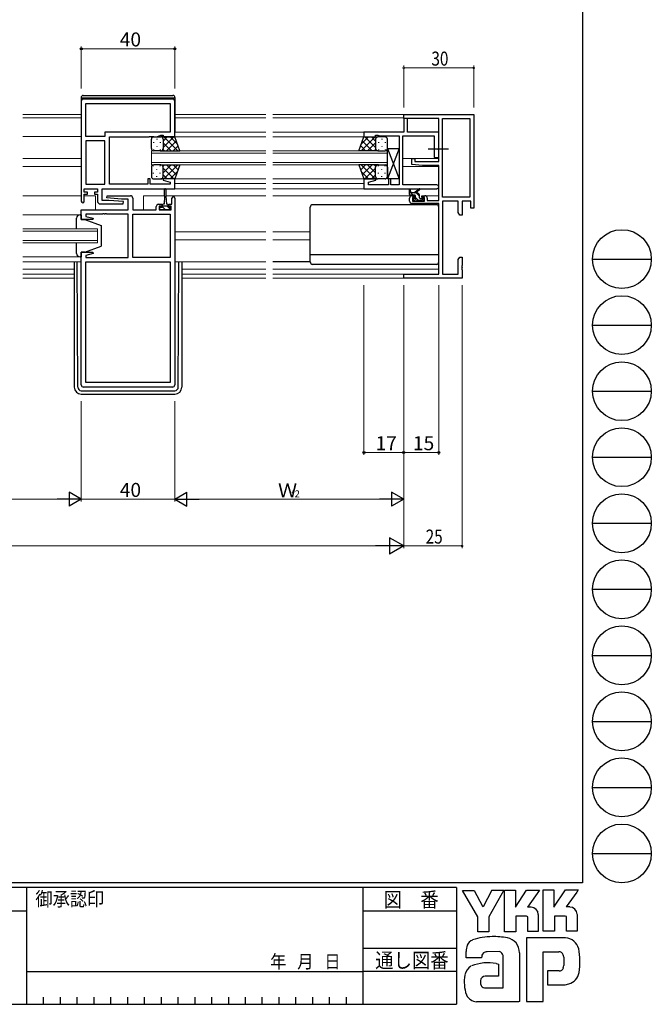
# Model space of a CAD drawing. Extents: x 0 to 1133, y 0 to 806.
# Drawn here: x 863 to 1133, y 0 to 422 of the extents above; entities that cross this region are included whole.
import ezdxf

# ---------------------------------------------------------------- set-up
doc = ezdxf.new("R2010")
doc.units = 0
doc.linetypes.add('YCENTER_1', pattern=[13, 10, -1, 1, -1])
for name, color, linetype, lineweight in [('YKK_11', 7, 'CONTINUOUS', 30), ('YKK_12', 2, 'CONTINUOUS', 13), ('YKK_13', 4, 'CONTINUOUS', 30), ('YKK_D', 6, 'CONTINUOUS', 13)]:
    doc.layers.add(name, color=color, linetype=linetype, lineweight=lineweight)
doc.layers.add('YKK_ZWAK', color=7, linetype='CONTINUOUS')
doc.styles.get("Standard").update_dxf_attribs({"font": 'ROMANS.SHX', "bigfont": 'EXTFONT.SHX'})
doc.styles.add('YKK_OSSTYLE1', font='romans.shx', dxfattribs={"width": 0.9, "bigfont": 'EXTFONT.SHX'})

# ---------------------------------------------------------------- blocks, each defined once
blk = doc.blocks.new('A201')
at = {"layer": 'YKK_ZWAK', "color": 254, "linetype": 'Continuous'}
for p, q in [((571, 410), (571, 35)), ((571, 35), (21, 35)), ((544, 34), (21, 34)), ((452, 34), (452, 9)), ((524, 34), (524, 9)), ((544, 34), (544, 9)), ((548.59, 27.71), (545.31, 33.35)), ((545.31, 33.35), (547.82, 33.35)), ((547.82, 33.35), (549.62, 29.99)), ((551.6, 33.43), (549.77, 29.88)), ((554.19, 33.43), (550.95, 27.7)), ((551.6, 33.43), (554.19, 33.43)), ((554.33, 24.55), (554.33, 33.41)), ((554.33, 33.41), (556.63, 33.41)), ((556.63, 29.77), (559.04, 33.45)), ((556.63, 33.41), (556.63, 29.77)), ((559.04, 33.45), (561.77, 33.45)), ((561.77, 33.45), (559.24, 29.78)), ((562.55, 24.63), (562.55, 33.49)), ((562.55, 33.49), (564.89, 33.49)), ((564.89, 29.78), (567.34, 33.49)), ((564.89, 33.49), (564.89, 29.78)), ((567.34, 33.49), (570.04, 33.49)), ((569.77, 33.02), (567.54, 29.84)), ((570.04, 33.49), (569.77, 33.02)), ((549.62, 29.99), (549.77, 29.88)), ((559.99, 29.78), (559.24, 29.78)), ((568.29, 29.84), (567.54, 29.84)), ((548.59, 24.53), (548.59, 27.71)), ((550.95, 27.7), (550.95, 24.53)), ((558.98, 27.87), (556.7, 27.87)), ((556.7, 27.87), (556.7, 24.55)), ((559.29, 27.75), (558.98, 27.87)), ((559.29, 24.61), (559.29, 27.75)), ((561.53, 28.24), (561.53, 24.61)), ((567.26, 27.89), (564.99, 27.89)), ((564.99, 27.89), (564.99, 24.63)), ((567.57, 27.77), (567.26, 27.89)), ((567.57, 24.65), (567.57, 27.77)), ((569.83, 28.24), (569.83, 24.65)), ((550.95, 24.53), (548.59, 24.53)), ((556.7, 24.55), (554.33, 24.55)), ((559.02, 23.22), (559.02, 9.57)), ((567.3, 23.22), (559.02, 23.22)), ((561.53, 24.61), (559.29, 24.61)), ((564.99, 24.63), (562.55, 24.63)), ((567.57, 24.68), (567.61, 24.65)), ((569.83, 24.65), (567.57, 24.65)), ((524, 21), (544, 21)), ((546.08, 18.95), (546.08, 20.33)), ((553.25, 20.28), (550.61, 20.23)), ((554.02, 12.52), (554.02, 19.47)), ((557.51, 20.01), (557.51, 9.59)), ((562.61, 9.57), (562.61, 20.24)), ((562.61, 20.24), (565.93, 20.24)), ((566.98, 19.17), (566.99, 17.29)), ((549.41, 18.95), (546.08, 18.95)), ((552.55, 17.73), (553.05, 17.62)), ((553.05, 17.62), (553.05, 15.05)), ((452, 16), (524, 16)), ((553.05, 15.05), (550.2, 15.05)), ((566.01, 16.15), (563.48, 16.15)), ((563.48, 16.15), (563.48, 13.2)), ((563.48, 13.2), (567.28, 13.2)), ((567.28, 13.2), (568.06, 13.37)), ((550, 12.52), (554.02, 12.52)), ((553.71, 12.52), (553.96, 12.52)), ((554.02, 12.52), (554.02, 12.52)), ((21, 9), (544, 9)), ((549.41, 9.53), (548.34, 9.53)), ((557.28, 9.55), (549.41, 9.53)), ((557.51, 9.59), (557.28, 9.55)), ((559.02, 9.57), (562.05, 9.57)), ((562.05, 9.57), (562.61, 9.57))]:
    blk.add_line(p, q, dxfattribs=at)
at = {"layer": 'YKK_ZWAK', "color": 8, "linetype": 'Continuous'}
for p, q in [((573.13, 168.56), (585.73, 168.56)), ((573.13, 154.42), (585.73, 154.42)), ((573.13, 140.28), (585.73, 140.28)), ((573.13, 126.14), (585.73, 126.14)), ((573.13, 112), (585.73, 112)), ((573.13, 97.86), (585.73, 97.86)), ((573.13, 83.72), (585.73, 83.72)), ((573.13, 69.58), (585.73, 69.58)), ((573.13, 55.44), (585.73, 55.44)), ((573.13, 41.3), (585.73, 41.3))]:
    blk.add_line(p, q, dxfattribs=at)
at = {"layer": 'YKK_ZWAK', "color": 131, "linetype": 'Continuous'}
for p, q in [((437.7, 29), (452, 29)), ((524, 29), (544, 29)), ((544, 16), (524, 16)), ((455.6, 10.5), (455.6, 9)), ((459.2, 10.5), (459.2, 9)), ((462.8, 10.5), (462.8, 9)), ((466.4, 10.5), (466.4, 9)), ((470, 10.5), (470, 9)), ((473.6, 10.5), (473.6, 9)), ((477.2, 10.5), (477.2, 9)), ((480.8, 10.5), (480.8, 9)), ((484.4, 10.5), (484.4, 9)), ((488, 10.5), (488, 9)), ((491.6, 10.5), (491.6, 9)), ((495.2, 10.5), (495.2, 9)), ((498.8, 10.5), (498.8, 9)), ((502.4, 10.5), (502.4, 9)), ((506, 10.5), (506, 9)), ((509.6, 10.5), (509.6, 9)), ((513.2, 10.5), (513.2, 9)), ((516.8, 10.5), (516.8, 9)), ((520.4, 10.5), (520.4, 9))]:
    blk.add_line(p, q, dxfattribs=at)
at = {"layer": 'YKK_ZWAK', "color": 8, "linetype": 'Continuous'}
for centre in [(579.43, 168.56), (579.43, 154.42), (579.43, 140.28), (579.43, 126.14), (579.43, 112), (579.43, 97.86), (579.43, 83.72), (579.43, 69.58), (579.43, 55.44), (579.43, 41.3)]:
    blk.add_circle(centre, 6.3, dxfattribs=at)
at = {"layer": 'YKK_ZWAK', "color": 254, "linetype": 'Continuous'}
for centre, radius, start, end in [((559.99, 28.24), 1.54, 0.0017, 89.996), ((568.29, 28.29), 1.54, 0.0017, 89.996), ((551.66, 10.86), 12.63, 89.8916, 109.3085), ((552.03, 8.67), 14.82, 78.7801, 91.4694), ((554.38, 20.07), 3.18, 40.6642, 80.3169), ((567.19, 20.11), 3.1, 14.4457, 87.0875), ((549.69, 20.31), 3.6, 158.4108, 179.7178), ((548, 21.1), 1.75, 109.0213, 161.5126), ((554.22, 20.08), 3.29, 358.7806, 38.7656), ((550.91, 18.99), 1.51, 138.4638, 181.7136), ((550.51, 19.02), 1.21, 85.5055, 126.7804), ((552.9, 19.18), 1.16, 14.7552, 72.4499), ((566.05, 19.37), 0.878, 16.4312, 96.9166), ((564.38, 18.85), 2.62, 4.9342, 17.0355), ((555.55, 18.15), 14.9, 350.9903, 10.6762), ((548.59, 14.77), 2.79, 121.8271, 169.0847), ((550.8, 8.39), 9.51, 79.381, 112.0583), ((564.36, 17.54), 2.64, 343.6902, 354.7536), ((553.61, 13.72), 7.92, 168.7637, 199.8008), ((550.21, 14.01), 1.03, 90.3395, 178.0364), ((566.01, 17.08), 0.933, 269.9547, 342.9014), ((567.24, 16.32), 3.07, 285.4429, 349.9045), ((550.84, 13.77), 1.69, 171.082, 216.7192), ((550.18, 13.6), 1.09, 230.9728, 260.7549), ((548.6, 12.25), 2.73, 207.3144, 263.5946)]:
    blk.add_arc(centre, radius, start, end, dxfattribs=at)
at = {"layer": 'YKK_ZWAK', "color": 131, "linetype": 'Continuous', "style": 'YKK_OSSTYLE1', "width": 0.9}
for s, height, p in [('御承認印', 3, (453.91, 30.05)), ('図\u3000番', 3.2, (528.43, 29.81)), ('年   月   日', 2.828, (504.13, 16.74)), ('通し図番', 3.2, (526.63, 16.8))]:
    blk.add_text(s, height=height, dxfattribs=at).set_placement(p)

msp = doc.modelspace()

# ---------------------------------------------------------------- linework, layer by layer
at = {"layer": 'YKK_11', "linetype": 'ByBlock', "lineweight": -2, "ltscale": 0.5}
for p, q in [((889.46, 386.68), (889.46, 343.88)), ((928.46, 387.68), (890.46, 387.68)), ((891.39, 385.75), (927.53, 385.75)), ((891.39, 385.75), (927.53, 385.75)), ((891.39, 371.68), (891.39, 385.75)), ((927.53, 385.75), (927.53, 373.48)), ((929.46, 371.48), (929.46, 386.68)), ((1029.09, 379.28), (1027.46, 379.28)), ((1027.46, 379.28), (1027.46, 373.48)), ((1029.09, 373.48), (1029.09, 379.28)), ((899.46, 371.68), (891.39, 371.68)), ((927.53, 373.48), (899.46, 373.48)), ((899.46, 373.48), (899.46, 371.68)), ((901.46, 351.21), (901.46, 371.55)), ((901.46, 371.55), (918.51, 371.55)), ((918.51, 371.55), (918.69, 371.67)), ((918.69, 371.67), (919.24, 371.67)), ((919.24, 371.67), (919.42, 371.55)), ((919.42, 371.55), (919.51, 371.55)), ((919.51, 371.55), (919.69, 371.67)), ((919.69, 371.67), (920.24, 371.67)), ((920.24, 371.67), (920.42, 371.55)), ((920.42, 371.55), (921.73, 371.55)), ((921.73, 371.55), (923.46, 372.18)), ((923.46, 372.18), (924.46, 372.18)), ((924.46, 372.18), (924.46, 371.48)), ((924.46, 371.48), (929.46, 371.48)), ((1027.46, 373.48), (1010.46, 373.48)), ((1010.46, 373.48), (1010.46, 371.48)), ((1010.46, 371.48), (1015.46, 371.48)), ((1015.46, 371.48), (1015.46, 372.18)), ((1015.46, 372.18), (1016.46, 372.18)), ((1016.46, 372.18), (1017.37, 371.85)), ((1017.37, 371.85), (1019.51, 371.85)), ((1019.51, 371.85), (1019.69, 371.97)), ((1019.69, 371.97), (1020.24, 371.97)), ((1020.24, 371.97), (1020.42, 371.85)), ((1020.42, 371.85), (1020.51, 371.85)), ((1020.51, 371.85), (1020.69, 371.97)), ((1020.69, 371.97), (1021.24, 371.97)), ((1021.24, 371.97), (1021.42, 371.85)), ((1021.42, 371.85), (1025.46, 371.85)), ((1025.46, 371.85), (1025.46, 350.91)), ((1027.09, 350.91), (1027.09, 371.85)), ((1027.09, 371.85), (1040.46, 371.85)), ((1042.46, 373.48), (1029.09, 373.48)), ((1040.46, 371.85), (1040.46, 362.68)), ((1042.46, 366.64), (1042.46, 373.48)), ((891.39, 369.75), (891.39, 351.21)), ((891.39, 369.75), (891.39, 351.21)), ((899.46, 369.75), (891.39, 369.75)), ((899.46, 351.21), (899.46, 369.75)), ((1040.46, 362.68), (1042.46, 362.68)), ((1042.34, 366.46), (1042.46, 366.64)), ((1042.34, 365.91), (1042.34, 366.46)), ((1042.46, 365.72), (1042.34, 365.91)), ((1042.46, 362.68), (1042.46, 365.72)), ((891.39, 351.21), (899.46, 351.21)), ((917.96, 351.21), (901.46, 351.21)), ((918.96, 353.48), (917.96, 353.48)), ((917.96, 353.48), (917.96, 351.21)), ((918.96, 351.21), (918.96, 353.48)), ((927.53, 351.21), (918.96, 351.21)), ((924.5, 353.48), (924.43, 352.96)), ((924.43, 352.96), (927.53, 352.13)), ((929.46, 353.48), (924.5, 353.48)), ((927.53, 352.13), (927.53, 351.21)), ((929.46, 349.28), (929.46, 353.48)), ((1015.42, 353.48), (1010.46, 353.48)), ((1010.46, 353.48), (1010.46, 349.28)), ((1012.36, 352.12), (1015.49, 352.96)), ((1012.36, 350.91), (1012.36, 352.12)), ((1020.96, 350.91), (1012.36, 350.91)), ((1015.49, 352.96), (1015.42, 353.48)), ((1021.96, 353.48), (1020.96, 353.48)), ((1020.96, 353.48), (1020.96, 350.91)), ((1021.96, 350.91), (1021.96, 353.48)), ((1025.46, 350.91), (1021.96, 350.91)), ((1041.65, 350.91), (1027.09, 350.91)), ((890.66, 347.78), (890.66, 349.28)), ((890.66, 349.28), (896.46, 349.28)), ((892.06, 347.78), (890.66, 347.78)), ((890.66, 343.88), (890.66, 346.98)), ((890.66, 346.98), (892.06, 346.98)), ((892.06, 346.98), (892.06, 347.78)), ((896.46, 347.78), (895.06, 347.78)), ((895.06, 347.78), (895.06, 346.98)), ((895.06, 346.98), (896.46, 346.98)), ((896.46, 349.28), (896.46, 347.78)), ((896.46, 346.98), (896.46, 343.78)), ((898.39, 344.28), (898.39, 349.28)), ((898.39, 349.28), (929.46, 349.28)), ((900.44, 345.32), (900.49, 346.28)), ((900.49, 346.28), (910.46, 346.28)), ((1010.46, 349.28), (1041.65, 349.28)), ((897.46, 342.78), (907.44, 342.78)), ((901.27, 344.28), (898.39, 344.28)), ((906.66, 344.78), (900.44, 345.32)), ((907.48, 343.74), (901.27, 344.28)), ((909.53, 344.78), (906.66, 344.78)), ((907.44, 342.78), (907.48, 343.74)), ((909.53, 340.28), (909.53, 344.78)), ((911.46, 345.28), (911.46, 340.28)), ((921.56, 340.28), (921.56, 341.58)), ((922.56, 342.58), (923.86, 342.58)), ((923.86, 341.78), (922.76, 341.78)), ((922.76, 341.78), (922.76, 340.28)), ((923.86, 342.58), (923.86, 341.78)), ((926.86, 341.78), (926.86, 342.58)), ((926.86, 342.58), (928.26, 342.58)), ((927.96, 341.78), (926.86, 341.78)), ((927.96, 340.28), (927.96, 341.78)), ((928.26, 342.58), (928.26, 345.18)), ((929.46, 345.18), (929.46, 265.28)), ((889.46, 336.08), (889.46, 340.28)), ((889.46, 340.28), (909.53, 340.28)), ((898.51, 338.35), (891.39, 338.35)), ((891.39, 338.35), (891.39, 337.43)), ((891.39, 337.43), (894.49, 336.6)), ((898.69, 338.47), (898.51, 338.35)), ((899.24, 338.47), (898.69, 338.47)), ((899.42, 338.35), (899.24, 338.47)), ((899.51, 338.35), (899.42, 338.35)), ((899.69, 338.47), (899.51, 338.35)), ((900.24, 338.47), (899.69, 338.47)), ((900.42, 338.35), (900.24, 338.47)), ((909.46, 338.35), (900.42, 338.35)), ((909.46, 319.81), (909.46, 338.35)), ((911.46, 340.28), (921.56, 340.28)), ((911.46, 319.81), (911.46, 338.35)), ((911.46, 338.35), (927.53, 338.35)), ((922.76, 340.28), (927.96, 340.28)), ((927.53, 338.35), (927.53, 319.81)), ((927.53, 338.35), (927.53, 319.81)), ((894.42, 336.08), (889.46, 336.08)), ((894.49, 336.6), (894.42, 336.08)), ((889.46, 265.28), (889.46, 322.08)), ((889.46, 322.08), (894.42, 322.08)), ((894.49, 321.56), (891.39, 320.73)), ((891.39, 320.73), (891.39, 319.81)), ((894.42, 322.08), (894.49, 321.56)), ((891.39, 319.81), (909.46, 319.81)), ((891.39, 266.21), (891.39, 317.88)), ((891.39, 266.21), (891.39, 317.88)), ((891.39, 317.88), (927.53, 317.88)), ((927.53, 319.81), (911.46, 319.81)), ((927.53, 317.88), (927.53, 266.21)), ((927.53, 266.21), (891.39, 266.21)), ((928.46, 264.28), (890.46, 264.28))]:
    msp.add_line(p, q, dxfattribs=at)
at = {"layer": 'YKK_11', "color": 0, "linetype": 'ByBlock', "lineweight": -2}
for p, q in [((1027.46, 380.98), (1057.46, 380.98)), ((1027.46, 379.35), (1027.46, 380.98)), ((1057.46, 380.98), (1057.46, 340.98)), ((1042.46, 379.35), (1027.46, 379.35)), ((1042.46, 360.88), (1042.46, 379.35)), ((1044.09, 379.35), (1055.83, 379.35)), ((1044.09, 345.61), (1044.09, 379.35)), ((1055.83, 379.35), (1055.83, 345.61)), ((1055.83, 379.35), (1055.83, 345.61)), ((1030.96, 362.18), (1032.16, 362.18)), ((1030.96, 359.57), (1030.96, 362.18)), ((1035.46, 359.18), (1030.96, 359.57)), ((1032.16, 362.18), (1032.16, 360.88)), ((1032.16, 360.88), (1042.46, 360.88)), ((1042.46, 359.18), (1035.46, 359.18)), ((1042.46, 344.18), (1042.46, 359.18)), ((1030.96, 346.28), (1032.26, 346.28)), ((1032.26, 346.28), (1032.26, 345.48)), ((1035.26, 346.28), (1036.56, 346.28)), ((1035.26, 345.48), (1035.26, 346.28)), ((1029.96, 343.98), (1029.96, 345.28)), ((1042.46, 342.98), (1030.96, 342.98)), ((1031.16, 345.48), (1031.16, 343.98)), ((1032.26, 345.48), (1031.16, 345.48)), ((1031.16, 343.98), (1036.36, 343.98)), ((1036.36, 345.48), (1035.26, 345.48)), ((1036.36, 343.98), (1036.36, 345.48)), ((1037.56, 345.28), (1037.56, 344.18)), ((1037.56, 344.18), (1042.46, 344.18)), ((1042.46, 312.61), (1042.46, 342.98)), ((1055.83, 345.61), (1044.09, 345.61)), ((1044.09, 343.98), (1044.09, 312.61)), ((1050.83, 343.98), (1044.09, 343.98)), ((1050.83, 339.07), (1050.83, 343.98)), ((1056.16, 343.98), (1052.46, 343.98)), ((1052.46, 343.98), (1052.46, 337.98)), ((1056.16, 340.98), (1056.16, 343.98)), ((1051.46, 337.98), (1050.83, 339.07)), ((1052.46, 337.98), (1051.46, 337.98)), ((1057.46, 340.98), (1056.16, 340.98)), ((1050.83, 318.89), (1051.46, 319.98)), ((1050.83, 312.61), (1050.83, 318.89)), ((1051.46, 319.98), (1052.46, 319.98)), ((1052.46, 316.44), (1052.34, 316.26)), ((1052.34, 316.26), (1052.34, 315.71)), ((1052.46, 319.98), (1052.46, 316.44)), ((1027.46, 312.61), (1042.46, 312.61)), ((1027.46, 310.98), (1027.46, 312.61)), ((1044.09, 312.61), (1050.83, 312.61)), ((1052.34, 315.71), (1052.46, 315.52)), ((1052.46, 315.44), (1052.34, 315.26)), ((1052.34, 315.26), (1052.34, 314.71)), ((1052.34, 314.71), (1052.46, 314.52)), ((1052.46, 315.52), (1052.46, 315.44)), ((1052.46, 314.52), (1052.46, 310.98)), ((1052.46, 310.98), (1027.46, 310.98))]:
    msp.add_line(p, q, dxfattribs=at)
at = {"layer": 'YKK_11', "linetype": 'ByBlock', "lineweight": -2, "ltscale": 0.5}
for centre, radius, start, end in [((890.46, 386.68), 1, 90, 180), ((928.46, 386.68), 1, 0, 90), ((1041.65, 350.1), 0.815, 270, 90), ((910.46, 345.28), 1, 0, 90), ((928.86, 345.18), 0.6, 360, 180), ((890.06, 343.88), 0.6, 180, 0), ((897.46, 343.78), 1, 180, 270), ((922.56, 341.58), 1, 90, 180), ((890.46, 265.28), 1, 180, 270), ((928.46, 265.28), 1, 270, 360)]:
    msp.add_arc(centre, radius, start, end, dxfattribs=at)
at = {"layer": 'YKK_11', "color": 0, "linetype": 'ByBlock', "lineweight": -2}
for centre, start, end in [((1030.96, 345.28), 90, 180), ((1036.56, 345.28), 0, 90), ((1030.96, 343.98), 180, 270)]:
    msp.add_arc(centre, 1, start, end, dxfattribs=at)
at = {"layer": 'YKK_12', "ltscale": 1.5}
for p, q in [((889.36, 380.98), (864.46, 380.98)), ((864.46, 379.58), (889.36, 379.58)), ((968.46, 380.98), (929.56, 380.98)), ((929.56, 379.58), (968.46, 379.58)), ((1027.76, 380.98), (971.46, 380.98)), ((971.46, 379.58), (1027.46, 379.58)), ((889.46, 371.68), (864.46, 371.68)), ((928.96, 371.48), (968.46, 371.48)), ((929.46, 373.48), (968.46, 373.48)), ((1010.76, 373.48), (971.46, 373.48)), ((1010.96, 371.48), (971.46, 371.48)), ((968.46, 365.48), (919.46, 365.48)), ((919.46, 365.48), (919.46, 359.48)), ((919.46, 364.48), (968.46, 364.48)), ((971.46, 365.48), (1020.46, 365.48)), ((1020.46, 364.48), (971.46, 364.48)), ((1020.46, 365.48), (1020.46, 359.48)), ((889.46, 362.18), (864.46, 362.18)), ((889.46, 358.78), (864.46, 358.78)), ((968.46, 360.48), (919.46, 360.48)), ((919.46, 359.48), (968.46, 359.48)), ((971.46, 360.48), (1020.46, 360.48)), ((1020.46, 359.48), (971.46, 359.48)), ((1042.46, 362.18), (1027.09, 362.18)), ((1042.46, 358.78), (1027.09, 358.78)), ((928.96, 353.48), (968.46, 353.48)), ((929.46, 351.48), (968.46, 351.48)), ((1010.96, 353.48), (971.46, 353.48)), ((1010.46, 351.48), (971.46, 351.48)), ((889.46, 346.28), (864.46, 346.28)), ((895.53, 346.28), (890.66, 346.28)), ((895.53, 346.28), (895.53, 340.39)), ((925.11, 346.28), (916.03, 346.28)), ((916.03, 346.28), (916.03, 340.39)), ((968.46, 346.28), (925.6, 346.28)), ((928.96, 349.28), (968.46, 349.28)), ((1010.96, 349.28), (971.46, 349.28)), ((1030.96, 346.28), (971.46, 346.28)), ((1042.46, 346.28), (1036.56, 346.28)), ((889.46, 338.08), (864.46, 338.08)), ((896.46, 332.08), (864.46, 332.08)), ((864.46, 331.08), (896.46, 331.08)), ((896.46, 326.08), (896.46, 332.08)), ((968.46, 330.78), (929.46, 330.78)), ((987.46, 330.78), (971.46, 330.78)), ((896.46, 327.08), (864.46, 327.08)), ((864.46, 326.08), (896.46, 326.08)), ((968.46, 327.38), (929.46, 327.38)), ((987.46, 327.38), (971.46, 327.38)), ((889.46, 320.08), (864.46, 320.08)), ((889.46, 317.88), (864.46, 317.88)), ((929.46, 317.88), (968.46, 317.88)), ((971.46, 317.88), (987.46, 317.88)), ((886.46, 314.88), (864.46, 314.88)), ((886.46, 312.61), (864.46, 312.61)), ((968.46, 314.88), (932.46, 314.88)), ((968.46, 312.61), (932.46, 312.61)), ((1042.46, 314.88), (971.46, 314.88)), ((1042.16, 312.61), (971.46, 312.61)), ((886.46, 310.98), (864.46, 310.98)), ((968.46, 310.98), (932.46, 310.98)), ((1027.76, 310.98), (971.46, 310.98))]:
    msp.add_line(p, q, dxfattribs=at)
at = {"layer": 'YKK_13', "ltscale": 1.5}
for p, q in [((889.36, 388.28), (889.36, 373.48)), ((929.56, 387.98), (889.36, 387.98)), ((890.26, 389.18), (928.66, 389.18)), ((929.56, 388.28), (929.56, 373.48)), ((889.36, 373.48), (889.46, 373.48)), ((920.47, 371.48), (923.47, 371.48)), ((929.47, 371.48), (923.47, 371.48)), ((924.47, 366.86), (929.09, 371.48)), ((924.47, 369.69), (926.26, 371.48)), ((924.74, 371.48), (930.74, 365.48)), ((927.56, 371.48), (930.53, 368.52)), ((929.56, 373.48), (929.46, 373.48)), ((931.61, 365.48), (929.47, 371.48)), ((1008.32, 365.48), (1010.46, 371.48)), ((1015.19, 371.48), (1009.19, 365.48)), ((1012.36, 371.48), (1009.4, 368.52)), ((1010.46, 371.48), (1016.46, 371.48)), ((1015.46, 366.86), (1010.84, 371.48)), ((1015.46, 369.69), (1013.67, 371.48)), ((1019.46, 371.48), (1016.46, 371.48)), ((919.47, 366.48), (919.47, 370.48)), ((920.42, 369.14), (920.42, 368.94)), ((921.83, 370.56), (921.83, 370.36)), ((921.83, 367.53), (921.83, 367.33)), ((923.25, 369.14), (923.25, 368.94)), ((924.47, 370.48), (924.47, 366.88)), ((924.47, 370.08), (924.47, 366.48)), ((924.47, 368.92), (927.91, 365.48)), ((925.92, 365.48), (930.11, 369.67)), ((928.74, 365.48), (930.86, 367.59)), ((1011.18, 365.48), (1009.07, 367.59)), ((1014.01, 365.48), (1009.82, 369.68)), ((1015.46, 368.92), (1012.02, 365.48)), ((1015.46, 370.48), (1015.46, 366.88)), ((1015.46, 370.08), (1015.46, 366.48)), ((1016.68, 369.15), (1016.68, 368.95)), ((1018.1, 370.56), (1018.1, 370.36)), ((1018.1, 367.53), (1018.1, 367.33)), ((1019.51, 369.15), (1019.51, 368.95)), ((1020.46, 366.48), (1020.46, 370.48)), ((920.42, 366.11), (920.42, 365.91)), ((923.47, 365.48), (920.47, 365.48)), ((923.25, 366.11), (923.25, 365.91)), ((923.25, 365.48), (931.61, 365.48)), ((924.41, 366.15), (925.08, 365.48)), ((1016.68, 365.48), (1008.32, 365.48)), ((1015.52, 366.15), (1014.85, 365.48)), ((1016.46, 365.48), (1019.46, 365.48)), ((1016.68, 366.12), (1016.68, 365.92)), ((1019.51, 366.12), (1019.51, 365.92)), ((1025.46, 366.48), (1020.46, 353.48)), ((1020.46, 366.48), (1025.46, 353.48)), ((1020.46, 366.48), (1025.46, 366.48)), ((1020.46, 353.48), (1020.46, 366.48)), ((1025.46, 366.48), (1025.46, 353.48)), ((919.47, 358.48), (919.47, 354.48)), ((920.42, 358.85), (920.42, 359.05)), ((923.47, 359.48), (920.47, 359.48)), ((923.25, 359.48), (931.61, 359.48)), ((923.25, 358.85), (923.25, 359.05)), ((924.41, 358.81), (925.08, 359.48)), ((924.47, 356.04), (927.91, 359.48)), ((924.47, 354.88), (924.47, 358.48)), ((924.74, 353.48), (930.74, 359.48)), ((925.92, 359.48), (930.11, 355.28)), ((928.74, 359.48), (930.86, 357.37)), ((931.61, 359.48), (929.47, 353.48)), ((1016.68, 359.48), (1008.32, 359.48)), ((1008.32, 359.48), (1010.46, 353.48)), ((1011.18, 359.48), (1009.07, 357.37)), ((1015.19, 353.48), (1009.19, 359.48)), ((1014.01, 359.48), (1009.82, 355.29)), ((1015.46, 356.04), (1012.02, 359.48)), ((1015.52, 358.81), (1014.85, 359.48)), ((1015.46, 354.88), (1015.46, 358.48)), ((1016.46, 359.48), (1019.46, 359.48)), ((1016.68, 358.85), (1016.68, 359.05)), ((1019.51, 358.85), (1019.51, 359.05)), ((1020.46, 358.48), (1020.46, 354.48)), ((920.42, 355.82), (920.42, 356.02)), ((921.83, 357.43), (921.83, 357.63)), ((921.83, 354.4), (921.83, 354.6)), ((923.25, 355.82), (923.25, 356.02)), ((924.47, 358.1), (929.09, 353.48)), ((924.47, 354.48), (924.47, 358.08)), ((924.47, 355.27), (926.26, 353.48)), ((927.56, 353.48), (930.53, 356.44)), ((1012.36, 353.48), (1009.4, 356.44)), ((1015.46, 358.1), (1010.84, 353.48)), ((1015.46, 355.27), (1013.67, 353.48)), ((1015.46, 354.48), (1015.46, 358.08)), ((1016.68, 355.82), (1016.68, 356.02)), ((1018.1, 357.43), (1018.1, 357.63)), ((1018.1, 354.4), (1018.1, 354.6)), ((1019.51, 355.82), (1019.51, 356.02)), ((920.47, 353.48), (923.47, 353.48)), ((929.47, 353.48), (923.47, 353.48)), ((1010.46, 353.48), (1016.46, 353.48)), ((1019.46, 353.48), (1016.46, 353.48)), ((1025.46, 353.48), (1020.46, 353.48)), ((925.11, 346.08), (924.86, 342.58)), ((925.11, 346.08), (925.11, 349.03)), ((925.61, 349.03), (925.61, 346.08)), ((925.61, 346.08), (925.86, 342.58)), ((1029.96, 346.78), (1029.96, 348.78)), ((1033.16, 347.48), (1029.96, 347.48)), ((1030.26, 348.61), (1030.46, 347.48)), ((1032.26, 346.48), (1030.26, 346.48)), ((1031.86, 347.48), (1034.08, 349.16)), ((1032.46, 347.48), (1034.28, 348.88)), ((1032.56, 345.54), (1032.56, 346.18)), ((1034.16, 345.38), (1034.16, 346.48)), ((924.11, 342.18), (924.11, 341.38)), ((924.11, 341.88), (926.61, 341.88)), ((924.86, 342.58), (924.51, 342.58)), ((926.21, 342.58), (925.86, 342.58)), ((926.61, 341.38), (926.61, 342.18)), ((1041.46, 342.38), (988.46, 342.38)), ((1032.05, 344.07), (1031.55, 344.57)), ((1031.76, 345.08), (1032.1, 345.08)), ((1032.86, 343.98), (1032.26, 343.98)), ((1035.16, 344.18), (1033.06, 344.18)), ((1034.46, 345.08), (1035.86, 345.08)), ((1035.86, 343.98), (1035.36, 343.98)), ((1036.16, 344.78), (1036.16, 344.28)), ((888.96, 338.08), (889.46, 338.08)), ((889.46, 338.08), (889.46, 336.08)), ((923.06, 340.28), (923.06, 341.38)), ((923.06, 341.38), (924.11, 341.38)), ((927.66, 340.28), (923.06, 340.28)), ((926.61, 341.38), (927.66, 341.38)), ((927.66, 341.38), (927.66, 340.28)), ((987.46, 317.88), (987.46, 341.38)), ((1042.46, 317.88), (1042.46, 341.38)), ((887.46, 332.08), (887.46, 336.58)), ((889.46, 336.08), (890.96, 336.08)), ((890.96, 336.08), (897.96, 333.48)), ((897.96, 333.48), (897.96, 324.68)), ((887.46, 321.58), (887.46, 326.08)), ((890.96, 322.08), (897.96, 324.68)), ((890.96, 322.08), (889.46, 322.08)), ((889.46, 322.08), (889.46, 320.08)), ((1042.46, 320.92), (987.46, 320.92)), ((886.46, 317.88), (886.46, 264.28)), ((887.96, 264.28), (887.67, 317.88)), ((889.46, 320.08), (888.96, 320.08)), ((930.97, 264.28), (931.25, 317.88)), ((932.46, 317.88), (932.46, 264.28)), ((987.46, 317.88), (971.46, 317.88)), ((1041.46, 316.88), (988.46, 316.88)), ((889.46, 262.78), (929.47, 262.78)), ((889.46, 261.28), (929.46, 261.28))]:
    msp.add_line(p, q, dxfattribs=at)
at = {"layer": 'YKK_13', "linetype": 'YCENTER_1'}
msp.add_line((1046.59, 366.18), (1037.96, 366.18), dxfattribs=at)
at = {"layer": 'YKK_13', "linetype": 'Continuous', "ltscale": 1.5}
for p, q in [((1031.51, 346.48), (1030.51, 347.48)), ((1034.16, 346.07), (1032.75, 347.48)), ((925.36, 340.37), (924.11, 341.62)), ((927.66, 340.32), (926.1, 341.88)), ((1032.7, 345.29), (1032.62, 345.37)), ((1033.81, 344.18), (1032.78, 345.21)), ((1036.12, 344.12), (1035.15, 345.08)), ((923.21, 340.28), (923.06, 340.43)), ((925.46, 340.28), (925.36, 340.37))]:
    msp.add_line(p, q, dxfattribs=at)
at = {"layer": 'YKK_13', "ltscale": 1.5}
for centre, radius, start, end in [((890.26, 388.28), 0.9, 90, 180), ((928.66, 388.28), 0.9, 0, 90), ((920.47, 370.48), 1, 90, 180), ((923.47, 370.48), 1, 0, 90), ((923.47, 370.48), 1, 0, 90), ((1016.46, 370.48), 1, 90, 180), ((1016.46, 370.48), 1, 90, 180), ((1019.46, 370.48), 1, 360, 90), ((920.47, 366.48), 1, 180, 270), ((923.47, 366.48), 1, 270, 0), ((923.47, 366.48), 1, 270, 0), ((1016.46, 366.48), 1, 180, 270), ((1016.46, 366.48), 1, 180, 270), ((1019.46, 366.48), 1, 270, 360), ((920.47, 358.48), 1, 90, 180), ((923.47, 358.48), 1, 0, 90), ((923.47, 358.48), 1, 0, 90), ((1016.46, 358.48), 1, 90, 180), ((1016.46, 358.48), 1, 90, 180), ((1019.46, 358.48), 1, 360, 90), ((920.47, 354.48), 1, 180, 270), ((923.47, 354.48), 1, 270, 0), ((923.47, 354.48), 1, 270, 0), ((1016.46, 354.48), 1, 180, 270), ((1016.46, 354.48), 1, 180, 270), ((1019.46, 354.48), 1, 270, 360), ((925.36, 349.03), 0.25, 0, 180), ((1030.16, 348.78), 0.2, 300, 180), ((1030.26, 346.78), 0.3, 180, 270), ((1032.26, 346.18), 0.3, 0, 90), ((1033.16, 346.48), 1, 0, 90), ((1034.26, 349.08), 0.2, 275.5829, 155.5829), ((924.51, 342.18), 0.4, 90, 180), ((926.21, 342.18), 0.4, 0, 90), ((988.46, 341.38), 1, 90, 180), ((1031.76, 344.78), 0.3, 90, 225), ((1032.26, 344.28), 0.3, 225, 270), ((1032.1, 344.78), 0.3, 33.0557, 90), ((1032.56, 345.08), 0.25, 213.0557, 56.9443), ((1032.86, 345.54), 0.3, 180, 236.9443), ((1032.86, 344.18), 0.2, 270, 0), ((1034.46, 345.38), 0.3, 180, 270), ((1035.36, 344.18), 0.2, 180, 270), ((1035.86, 344.78), 0.3, 0, 90), ((1035.86, 344.28), 0.3, 270, 0), ((1041.46, 341.38), 1, 0, 90), ((888.96, 336.58), 1.5, 90, 180), ((888.96, 321.58), 1.5, 180, 270), ((988.46, 317.88), 1, 180, 270), ((1041.46, 317.88), 1, 270, 0), ((889.46, 264.28), 3, 180, 270), ((889.46, 264.28), 1.5, 180.3016, 270), ((929.46, 264.28), 3, 270, 0), ((929.47, 264.28), 1.5, 270, 359.6984)]:
    msp.add_arc(centre, radius, start, end, dxfattribs=at)
at = {"layer": 'YKK_D', "ltscale": 1.5}
for p, q in [((889.46, 392.18), (889.46, 410.18)), ((889.46, 409.18), (929.46, 409.18)), ((929.46, 392.18), (929.46, 410.18)), ((1010.46, 307.98), (1010.46, 235.28)), ((1027.46, 307.98), (1027.46, 235.28)), ((1027.46, 307.98), (1027.46, 235.28)), ((1042.46, 307.98), (1042.46, 235.28)), ((889.46, 258.28), (889.46, 215.28)), ((889.46, 258.28), (889.46, 215.28)), ((929.46, 258.28), (929.46, 215.28)), ((929.46, 258.28), (929.46, 215.28)), ((1027.46, 258.28), (1027.46, 215.28)), ((1027.46, 236.28), (1010.46, 236.28)), ((1042.46, 236.28), (1027.46, 236.28)), ((684.46, 216.28), (883.46, 216.28)), ((889.46, 216.28), (929.46, 216.28)), ((935.46, 216.28), (1021.46, 216.28))]:
    msp.add_line(p, q, dxfattribs=at)
at = {"layer": 'YKK_D'}
for p, q in [((1027.46, 383.98), (1027.46, 401.98)), ((1057.46, 400.98), (1027.46, 400.98)), ((1057.46, 383.98), (1057.46, 401.98)), ((1027.46, 307.98), (1027.46, 195.28)), ((1027.46, 307.98), (1027.46, 195.28)), ((1052.46, 307.98), (1052.46, 195.28)), ((547.46, 196.28), (1020.46, 196.28)), ((1027.46, 196.28), (1052.46, 196.28))]:
    msp.add_line(p, q, dxfattribs=at)
at = {"layer": 'YKK_D', "lineweight": -2}
for p, q in [((889.46, 216.28), (884.27, 219.28)), ((884.27, 219.28), (884.27, 213.28)), ((929.46, 216.28), (934.66, 219.28)), ((934.66, 213.28), (934.66, 219.28)), ((1027.46, 216.28), (1022.27, 219.28)), ((1022.27, 219.28), (1022.27, 213.28)), ((889.46, 216.28), (879.07, 216.28)), ((889.46, 216.28), (884.27, 213.28)), ((929.46, 216.28), (934.66, 213.28)), ((929.46, 216.28), (939.86, 216.28)), ((1027.46, 216.28), (1017.07, 216.28)), ((1027.46, 216.28), (1022.27, 213.28)), ((1021.4, 199.78), (1021.4, 192.78)), ((1027.46, 196.28), (1021.4, 199.78)), ((1027.46, 196.28), (1015.34, 196.28)), ((1027.46, 196.28), (1021.4, 192.78))]:
    msp.add_line(p, q, dxfattribs=at)
at = {"layer": 'YKK_D', "linetype": 'ByBlock', "const_width": 0.85}
for points in [[(1027.57, 400.98, 1), (1027.36, 400.98, 1)], [(1057.36, 400.98, 1), (1057.57, 400.98, 1)], [(1052.36, 196.28, 1), (1052.57, 196.28, 1)]]:
    msp.add_lwpolyline(points, format="xyb", close=True, dxfattribs=at)
at = {"layer": 'YKK_D', "linetype": 'ByBlock', "lineweight": -2}
for centre in [(889.46, 409.18), (929.46, 409.18), (1010.46, 236.28), (1027.46, 236.28), (1027.46, 236.28), (1042.46, 236.28)]:
    msp.add_circle(centre, 0.425, dxfattribs=at)

# ---------------------------------------------------------------- block references
at = {"layer": 'YKK_ZWAK', "xscale": 1.9999999992, "yscale": 1.9999999992, "zscale": 1.9999999992}
msp.add_blockref('A201', (-38, -18), dxfattribs=at)

# ---------------------------------------------------------------- texts
at = {"layer": 'YKK_D'}
for s, height, p in [('40', 6, (905.94, 410.18)), ('17', 6, (1015.44, 237.28)), ('15', 6, (1031.44, 237.28)), ('40', 6, (905.94, 217.28)), ('Ｗ', 6, (973.66, 217.08)), ('f2', 3, (979.42, 217.08))]:
    msp.add_text(s, height=height, dxfattribs=at).set_placement(p)
at = {"layer": 'YKK_D', "width": 0.8}
for s, p in [('30', (1039.33, 401.98)), ('25', (1036.88, 197.28))]:
    msp.add_text(s, height=6, dxfattribs=at).set_placement(p)

doc.saveas('drawing.dxf')
